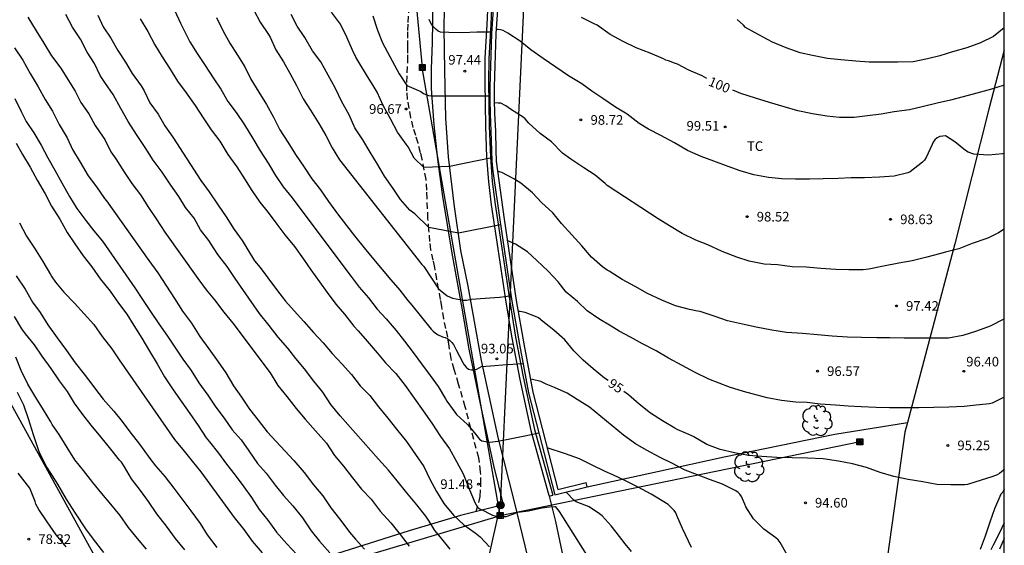
# Model space of a CAD drawing. Units: metres. Extents: x 579244 to 579594, y 4792540 to 4792790.
# Drawn here: x 579517 to 579594, y 4792644 to 4792685 of the extents above; entities that cross this region are included whole.
import ezdxf

# ---------------------------------------------------------------- set-up
doc = ezdxf.new("R2010")
doc.units = ezdxf.units.M
doc.linetypes.add('TRAZOS_NORMALES', pattern=[0.75, 0.5, -0.25])
for name, color, linetype in [('010106', 9, 'Continuous'), ('020104', 34, 'Continuous'), ('020204', 9, 'Continuous'), ('020307', 24, 'Continuous'), ('020308', 9, 'Continuous'), ('060113', 4, 'Continuous'), ('060128', 7, 'TRAZOS_NORMALES'), ('060134', 9, 'Continuous'), ('070101', 9, 'ALAMBRADA'), ('070105', 6, 'Continuous'), ('070108', 9, 'VALLA'), ('090216', 9, 'Continuous'), ('090217', 9, 'Continuous'), ('100202', 3, 'Continuous'), ('100301', 7, 'Continuous'), ('220104', 9, 'LINEA_ELECTRICA'), ('240103', 9, 'LINEA_TELEFONICA')]:
    doc.layers.add(name, color=color, linetype=linetype)
doc.layers.add('020105', color=24, linetype='Continuous', lineweight=30)
doc.styles.add('ARIAL', font='ARIAL.TTF', dxfattribs={"height": 1})
doc.styles.add('ARIALI', font='ARIALI.TTF', dxfattribs={"height": 1})
doc.styles.get("Standard").update_dxf_attribs({"font": 'txt.shx'})
doc.linetypes.add('ALAMBRADA', pattern='A,1,[203,DONOSTI.shx,S=0.1,R=0,X=0,Y=0],1', length=2)
doc.linetypes.add('LINEA_ELECTRICA', pattern='A,7.5,-0.3,["E",Standard,S=0.25,R=0,X=-0.1,Y=-0.1],-0.3', length=8.1)
doc.linetypes.add('LINEA_TELEFONICA', pattern='A,7.5,-0.3,["T",Standard,S=0.25,R=0,X=-0.1,Y=-0.1],-0.3', length=8.1)
doc.linetypes.add('VALLA', pattern='A,1,[200,DONOSTI.shx,S=0.1,R=0,X=0,Y=0],1', length=2)

# ---------------------------------------------------------------- blocks, each defined once
blk = doc.blocks.new('ARBOL')
blk.add_circle((0, 0), 0.0587)
for centre, radius, start, end in [((-0.564, 0.381), 0.532, 92.28, 254.58), ((-0.28, 0.855), 0.3, 359.28777, 173.60777), ((0.097, 0.97), 0.21, 23.15651, 160.46651), ((0.438, 0.881), 0.24, 301.57804, 139.32804), ((-0.091, 0.321), 0.12, 119.14, 310.56), ((0.656, 0.288), 0.443, 319.85562, 114.76562), ((0.819, -0.249), 0.383, 235.52754, 62.02753), ((-0.556, -0.339), 0.555, 142.64, 266.54), ((-0.039, -0.384), 0.21, 189.64, 323.88), ((0.299, -0.624), 0.532, 224.67, 0.24), ((-0.301, -0.676), 0.45, 213.78, 295.32)]:
    blk.add_arc(centre, radius, start, end)
blk = doc.blocks.new('COTAPU')
blk.add_circle((0, 0), 0.075)
blk = doc.blocks.new('POSTEH')
for points in [[(-0.23, 0.23), (0.23, 0.23), (0.23, -0.23), (-0.23, -0.23), (-0.23, 0.23)], [(-0.145, 0.145), (0.145, 0.145), (0.145, -0.145), (-0.145, -0.145), (-0.145, 0.145)], [(-0.065, 0.065), (0.065, 0.065), (0.065, -0.065), (-0.065, -0.065), (-0.065, 0.065)]]:
    blk.add_lwpolyline(points)
blk = doc.blocks.new('POSTEM')
for radius in [0.29, 0.21, 0.12]:
    blk.add_circle((0, 0), radius)

msp = doc.modelspace()

# ---------------------------------------------------------------- linework, layer by layer
at = {"layer": '010106', "flags": 128}
msp.add_lwpolyline([(579244.207, 4792540.339), (579594.197, 4792540.331), (579594.202, 4792790.324), (579244.212, 4792790.332)], close=True, dxfattribs=at)
at = {"layer": '020104', "flags": 128}
for points, elevation in [([(579529.457, 4792685.549), (579529.919, 4792684.527), (579530.104, 4792684.153), (579530.662, 4792683.071), (579531.238, 4792682.163), (579531.86, 4792681.217), (579532.471, 4792680.255), (579533.075, 4792679.383), (579533.626, 4792678.411), (579534.284, 4792677.543), (579534.93, 4792676.591), (579535.565, 4792675.527), (579536.137, 4792674.553), (579536.759, 4792673.59), (579537.331, 4792672.621), (579537.938, 4792671.735), (579538.647, 4792670.894), (579539.325, 4792669.988), (579543.256, 4792664.75), (579543.868, 4792663.919), (579544.6, 4792663.093), (579545.281, 4792662.2), (579545.976, 4792661.437), (579546.765, 4792660.537), (579547.409, 4792659.704), (579548.076, 4792658.803), (579548.73, 4792657.937), (579549.411, 4792657.012), (579550.034, 4792656.158), (579550.597, 4792655.198), (579550.716, 4792655.019), (579551.344, 4792654.159), (579551.469, 4792653.98), (579552.312, 4792653.204), (579553.003, 4792652.377), (579553.115, 4792652.207), (579553.26, 4792652.037), (579553.432, 4792651.918), (579554.051, 4792651.805), (579554.69, 4792651.888), (579555.748, 4792652.103), (579556.791, 4792652.31), (579557.881, 4792652.55)], 92), ([(579535.656, 4792685.532), (579536.157, 4792684.599), (579536.801, 4792683.626), (579536.92, 4792683.441), (579537.372, 4792682.446), (579537.97, 4792681.507), (579538.454, 4792680.625), (579538.984, 4792679.663), (579539.502, 4792678.611), (579540.07, 4792677.723), (579540.719, 4792676.696), (579541.266, 4792675.751), (579541.771, 4792674.783), (579542.338, 4792673.846), (579548.747, 4792665.695), (579548.901, 4792665.533), (579550.062, 4792663.793), (579550.732, 4792663.233), (579551.157, 4792663.044), (579551.996, 4792662.904), (579552.234, 4792662.904), (579552.642, 4792662.986), (579553.704, 4792663.049), (579554.824, 4792663.125), (579555.248, 4792663.19), (579555.702, 4792663.252)], 94), ([(579554.208, 4792674), (579550.921, 4792673.336), (579548.904, 4792673.249), (579548.148, 4792673.976), (579547.689, 4792674.881), (579547.538, 4792675.078), (579546.872, 4792676.026), (579546.307, 4792677.064), (579545.745, 4792678.082), (579545.275, 4792679.125), (579545.048, 4792679.516), (579544.442, 4792680.5), (579543.847, 4792681.485), (579543.621, 4792681.858), (579543.353, 4792682.42), (579542.914, 4792683.437), (579542.411, 4792684.433), (579541.712, 4792685.376)], 96), ([(579518.005, 4792684.993), (579518.656, 4792683.933), (579519.265, 4792682.971), (579519.867, 4792681.965), (579520.582, 4792681.003), (579521.128, 4792680.114), (579521.722, 4792679.224), (579522.158, 4792678.32), (579522.781, 4792677.443), (579523.27, 4792676.538), (579523.891, 4792675.614), (579524.014, 4792675.435), (579524.495, 4792674.487), (579524.883, 4792673.94), (579525.51, 4792672.931), (579526.128, 4792672.006), (579526.811, 4792671.13), (579527.43, 4792670.12), (579528.042, 4792669.258), (579528.719, 4792668.203), (579531.293, 4792664.586), (579531.942, 4792663.715), (579532.573, 4792662.928), (579533.32, 4792661.968), (579534.005, 4792661.1), (579536.913, 4792657.216), (579537.535, 4792656.227), (579538.226, 4792655.384), (579538.945, 4792654.429), (579539.666, 4792653.614), (579540.466, 4792652.689), (579541.313, 4792651.728), (579541.956, 4792650.783), (579542.642, 4792649.928), (579543.339, 4792649.035), (579544.048, 4792648.153), (579544.804, 4792647.359), (579545.502, 4792646.425), (579546.351, 4792645.516), (579547.067, 4792644.599), (579547.763, 4792643.707)], 88), ([(579550.956, 4792643.468), (579550.21, 4792644.398), (579549.771, 4792644.908), (579549.319, 4792645.644), (579549.073, 4792646.024), (579548.367, 4792646.91), (579547.591, 4792647.858), (579546.845, 4792648.784), (579546.156, 4792649.618), (579545.366, 4792650.487), (579542.393, 4792653.878), (579541.664, 4792654.753), (579541.045, 4792655.712), (579540.32, 4792656.564), (579539.608, 4792657.534), (579538.931, 4792658.356), (579538.302, 4792659.159), (579537.546, 4792660.016), (579536.848, 4792660.919), (579536.095, 4792661.865), (579534.19, 4792664.583), (579533.58, 4792665.519), (579532.925, 4792666.352), (579532.79, 4792666.54), (579532.132, 4792667.56), (579531.502, 4792668.4), (579531.004, 4792669.294), (579530.327, 4792670.134), (579529.786, 4792670.984), (579529.175, 4792671.884), (579528.494, 4792672.895), (579527.807, 4792673.817), (579527.173, 4792674.823), (579526.505, 4792675.822), (579525.854, 4792676.839), (579525.264, 4792677.861), (579524.68, 4792678.942), (579524.035, 4792679.878), (579523.663, 4792680.431), (579523.209, 4792681.368), (579522.639, 4792682.262), (579522.119, 4792683.264), (579521.493, 4792684.207), (579520.973, 4792685.191)], 89), ([(579526.778, 4792684.868), (579527.368, 4792683.871), (579527.918, 4792682.836), (579528.496, 4792681.904), (579529.076, 4792681), (579529.707, 4792679.994), (579530.372, 4792679.081), (579531.081, 4792678.085), (579531.71, 4792677.127), (579532.321, 4792676.194), (579532.996, 4792675.314), (579533.621, 4792674.268), (579534.315, 4792673.298), (579534.922, 4792672.382), (579535.495, 4792671.472), (579536.108, 4792670.546), (579536.776, 4792669.737), (579537.432, 4792668.823), (579538.066, 4792668.01), (579538.815, 4792667.086), (579539.515, 4792666.112), (579540.094, 4792665.276), (579540.771, 4792664.333), (579541.374, 4792663.487), (579542.04, 4792662.582), (579542.717, 4792661.793), (579543.445, 4792660.876), (579543.778, 4792660.507), (579544.504, 4792659.706), (579545.278, 4792658.789), (579545.914, 4792658.013), (579546.718, 4792657.171), (579547.464, 4792656.236), (579548.149, 4792655.258), (579548.851, 4792654.268), (579549.529, 4792653.289), (579550.216, 4792652.263), (579550.92, 4792651.292), (579551.474, 4792650.299), (579551.992, 4792649.346), (579552.448, 4792648.176), (579552.88, 4792647.097), (579553.096, 4792646.732), (579553.312, 4792646.589), (579553.525, 4792646.516), (579554.058, 4792646.208), (579554.259, 4792646.124), (579554.471, 4792646.063), (579555.131, 4792646.011), (579555.342, 4792646.017), (579555.94, 4792646.231), (579556.136, 4792646.336), (579556.235, 4792646.343), (579557.073, 4792646.463), (579558.11, 4792646.682), (579558.725, 4792646.773), (579559.126, 4792646.792), (579559.171, 4792646.779), (579559.478, 4792646.414), (579562.035, 4792642.318)], 91), ([(579532.738, 4792684.959), (579533.25, 4792683.902), (579533.788, 4792682.972), (579534.374, 4792682.018), (579534.941, 4792681.115), (579535.423, 4792680.141), (579536.034, 4792679.147), (579536.635, 4792678.169), (579537.197, 4792677.19), (579537.688, 4792676.198), (579538.312, 4792675.231), (579538.909, 4792674.271), (579539.576, 4792673.29), (579540.182, 4792672.381), (579540.855, 4792671.501), (579541.465, 4792670.59), (579542.177, 4792669.64), (579542.893, 4792668.715), (579543.51, 4792667.922), (579544.265, 4792666.98), (579544.99, 4792666.091), (579545.655, 4792665.304), (579546.341, 4792664.48), (579547.052, 4792663.689), (579547.666, 4792662.867), (579547.977, 4792662.499), (579548.721, 4792661.579), (579549.493, 4792660.636), (579549.629, 4792660.487), (579549.805, 4792660.336), (579549.989, 4792660.214), (579550.381, 4792660.04), (579550.576, 4792659.978), (579550.758, 4792659.894), (579550.948, 4792659.756), (579551.093, 4792659.605), (579551.224, 4792659.425), (579551.424, 4792659.01), (579551.962, 4792658.033), (579552.065, 4792657.853), (579552.209, 4792657.658), (579552.408, 4792657.519), (579552.626, 4792657.468), (579552.859, 4792657.464), (579553.055, 4792657.508), (579553.219, 4792657.626), (579553.415, 4792657.712), (579554.457, 4792657.805), (579555.064, 4792657.84), (579556.651, 4792657.961)], 93), ([(579544.945, 4792685.092), (579545.308, 4792683.983), (579545.679, 4792682.99), (579546.255, 4792681.929), (579546.984, 4792680.57), (579547.594, 4792679.664), (579548.675, 4792679.181), (579548.878, 4792679.041), (579549.081, 4792678.949), (579549.279, 4792678.887), (579549.481, 4792678.845), (579550.596, 4792678.837), (579551.702, 4792678.837), (579552.804, 4792678.837), (579554.059, 4792678.846)], 97), ([(579554.197, 4792683.823), (579553.048, 4792683.809), (579551.926, 4792683.778), (579550.861, 4792683.785), (579550.225, 4792683.818), (579550.04, 4792683.895), (579549.852, 4792684.041), (579549.691, 4792684.206), (579549.54, 4792684.393), (579549.43, 4792684.575), (579549.341, 4792684.802)], 98), ([(579594.2, 4792684.165), (579593.359, 4792683.482), (579592.338, 4792682.982), (579591.273, 4792682.597), (579590.164, 4792682.275), (579589.183, 4792681.983), (579588.203, 4792681.729), (579587.092, 4792681.499), (579585.896, 4792681.477), (579584.862, 4792681.477), (579583.661, 4792681.49), (579582.618, 4792681.549), (579581.44, 4792681.654), (579580.402, 4792681.752), (579579.247, 4792681.993), (579578.27, 4792682.207), (579577.195, 4792682.603), (579576.119, 4792683.044), (579575.731, 4792683.252), (579574.769, 4792683.757), (579574.02, 4792684.187), (579573.842, 4792684.354), (579573.362, 4792684.807)], 101), ([(579594.2, 4792674.367), (579594.07, 4792674.326), (579592.967, 4792674.222), (579591.82, 4792674.304), (579591.395, 4792674.451), (579591.184, 4792674.571), (579590.351, 4792675.249), (579589.62, 4792675.72), (579589.396, 4792675.712), (579589.164, 4792675.668), (579588.965, 4792675.576), (579588.783, 4792675.409), (579588.661, 4792675.231), (579588.562, 4792675.041), (579588.115, 4792674.036), (579587.973, 4792673.831), (579587.819, 4792673.663), (579586.86, 4792672.914), (579586.67, 4792672.834), (579585.604, 4792672.57), (579584.471, 4792672.488), (579583.291, 4792672.442), (579582.251, 4792672.437), (579581.243, 4792672.404), (579580.079, 4792672.368), (579579.006, 4792672.354), (579577.912, 4792672.354), (579576.84, 4792672.383), (579575.81, 4792672.482), (579574.652, 4792672.691), (579573.597, 4792672.999), (579572.647, 4792673.324), (579571.55, 4792673.749), (579570.552, 4792674.126), (579569.484, 4792674.594), (579568.482, 4792675.182), (579567.404, 4792675.744), (579566.443, 4792676.253), (579565.719, 4792676.698), (579564.768, 4792677.42), (579563.863, 4792677.96), (579562.883, 4792678.629), (579562.012, 4792679.211), (579561.24, 4792679.791), (579560.193, 4792680.403), (579559.214, 4792681.097), (579558.213, 4792681.759), (579557.272, 4792682.429), (579556.427, 4792683.123), (579555.458, 4792683.73), (579555.107, 4792683.937), (579554.908, 4792684.012), (579554.704, 4792684.016), (579554.562, 4792684.023)], 99), ([(579516.975, 4792682.594), (579517.64, 4792681.624), (579518.204, 4792680.583), (579518.833, 4792679.553), (579519.357, 4792678.564), (579519.939, 4792677.647), (579520.456, 4792676.607), (579521.074, 4792675.568), (579521.496, 4792674.65), (579522.108, 4792673.669), (579522.73, 4792672.611), (579523.384, 4792671.736), (579524.012, 4792670.838), (579524.153, 4792670.662), (579527.454, 4792666.004), (579528.149, 4792665.034), (579528.842, 4792663.997), (579529.456, 4792663.028), (579530.086, 4792662.031), (579530.795, 4792661.095), (579531.449, 4792660.064), (579532.138, 4792659.101), (579532.855, 4792658.081), (579533.461, 4792657.215), (579534.06, 4792656.207), (579534.694, 4792655.337), (579535.301, 4792654.379), (579535.976, 4792653.522), (579536.701, 4792652.627), (579538.77, 4792650.393), (579539.583, 4792649.443), (579540.3, 4792648.49), (579541.038, 4792647.629), (579541.664, 4792646.691), (579542.438, 4792645.694), (579543.109, 4792644.78), (579543.588, 4792644.23), (579544.285, 4792643.469)], 87), ([(579516.999, 4792678.643), (579517.492, 4792677.636), (579517.894, 4792676.854), (579518.486, 4792675.964), (579519.065, 4792674.986), (579519.587, 4792674.006), (579520.13, 4792673.045), (579520.672, 4792672.066), (579521.272, 4792670.984), (579521.838, 4792670.06), (579522.548, 4792669.116), (579523.161, 4792668.306), (579523.842, 4792667.515), (579526.374, 4792663.86), (579527.019, 4792662.878), (579527.585, 4792662.01), (579528.247, 4792661.042), (579528.919, 4792660.09), (579529.491, 4792659.227), (579530.101, 4792658.303), (579530.765, 4792657.418), (579531.352, 4792656.441), (579532.054, 4792655.476), (579532.696, 4792654.552), (579533.336, 4792653.677), (579533.955, 4792652.774), (579534.657, 4792651.987), (579535.248, 4792651.148), (579535.932, 4792650.16), (579536.6, 4792649.394), (579537.304, 4792648.465), (579537.957, 4792647.663), (579538.692, 4792646.853), (579539.459, 4792645.904), (579540.111, 4792644.897), (579540.769, 4792644.094), (579541.583, 4792643.175)], 86), ([(579594.2, 4792668.443), (579593.75, 4792668.16), (579593.18, 4792667.866), (579592.981, 4792667.766), (579592.763, 4792667.686), (579591.684, 4792667.316), (579590.642, 4792666.899), (579589.611, 4792666.634), (579589.139, 4792666.503), (579588.167, 4792666.26), (579587.003, 4792665.964), (579585.982, 4792665.79), (579584.769, 4792665.55), (579583.645, 4792665.324), (579583.18, 4792665.263), (579582.064, 4792665.265), (579581.063, 4792665.28), (579579.888, 4792665.362), (579578.745, 4792665.487), (579577.659, 4792665.511), (579576.511, 4792665.645), (579575.461, 4792665.721), (579574.301, 4792665.945), (579573.341, 4792666.252), (579572.188, 4792666.703), (579571.073, 4792667.218), (579570.138, 4792667.593), (579569.06, 4792668.113), (579568.086, 4792668.695), (579567.185, 4792669.25), (579563.222, 4792671.862), (579563.057, 4792672.018), (579562.269, 4792672.656), (579561.404, 4792673.224), (579560.382, 4792673.896), (579559.731, 4792674.381), (579558.867, 4792675.263), (579557.989, 4792675.919), (579557.103, 4792676.703), (579556.816, 4792677.047), (579556.654, 4792677.184), (579555.685, 4792677.812), (579555.299, 4792678.066), (579554.919, 4792678.268), (579554.709, 4792678.275), (579554.413, 4792678.294)], 98), ([(579594.2, 4792661.448), (579594.16, 4792661.421), (579593.088, 4792660.865), (579592.02, 4792660.481), (579590.963, 4792660.14), (579589.837, 4792659.939), (579588.695, 4792659.921), (579587.533, 4792659.93), (579586.381, 4792659.939), (579585.266, 4792659.957), (579584.246, 4792659.957), (579583.052, 4792659.973), (579581.974, 4792660.016), (579580.762, 4792660.08), (579579.617, 4792660.198), (579578.461, 4792660.286), (579577.219, 4792660.369), (579576.063, 4792660.557), (579574.836, 4792660.787), (579573.775, 4792661.019), (579572.603, 4792661.283), (579571.653, 4792661.622), (579570.477, 4792662.024), (579570.263, 4792662.05), (579569.637, 4792662.161), (579568.538, 4792662.469), (579567.471, 4792662.886), (579566.376, 4792663.415), (579565.399, 4792663.959), (579564.391, 4792664.513), (579563.383, 4792665.157), (579563.207, 4792665.253), (579562.859, 4792665.504), (579561.988, 4792666.243), (579561.233, 4792667.13), (579560.466, 4792668.004), (579559.663, 4792668.883), (579558.968, 4792669.724), (579558.1, 4792670.534), (579557.4, 4792671.284), (579556.48, 4792672.043), (579555.938, 4792672.363), (579555.007, 4792672.874), (579554.806, 4792672.904), (579554.67, 4792672.906)], 97), ([(579517.362, 4792668.932), (579517.921, 4792667.888), (579518.531, 4792666.95), (579519.191, 4792665.908), (579519.78, 4792664.907), (579519.883, 4792664.714), (579520.185, 4792664.297), (579520.835, 4792663.527), (579521.657, 4792662.659), (579523.17, 4792661.006), (579523.81, 4792660.051), (579524.576, 4792659.112), (579525.148, 4792658.232), (579529.469, 4792652.019), (579530.211, 4792651.11), (579530.85, 4792650.332), (579531.513, 4792649.491), (579534.118, 4792645.944), (579534.866, 4792644.985), (579535.525, 4792644.079), (579536.291, 4792643.179)], 84), ([(579594.199, 4792655.325), (579593.252, 4792654.857), (579593.049, 4792654.813), (579591.994, 4792654.692), (579591.074, 4792654.597), (579589.874, 4792654.546), (579588.709, 4792654.512), (579587.539, 4792654.497), (579586.374, 4792654.497), (579585.237, 4792654.501), (579584.216, 4792654.513), (579583.038, 4792654.583), (579582.033, 4792654.621), (579581.022, 4792654.693), (579579.831, 4792654.79), (579578.822, 4792654.9), (579577.928, 4792654.926), (579576.818, 4792655.058), (579575.703, 4792655.272), (579574.52, 4792655.575), (579573.849, 4792655.764), (579572.758, 4792656.108), (579571.151, 4792656.731), (579570.089, 4792657.263), (579569.06, 4792657.8), (579568.009, 4792658.371), (579567.029, 4792658.937), (579565.986, 4792659.481), (579565.028, 4792660.011), (579564.146, 4792660.483), (579563.542, 4792660.866), (579562.568, 4792661.44), (579561.669, 4792662.069), (579560.89, 4792662.79), (579560.031, 4792663.532), (579559.385, 4792664.335), (579558.611, 4792665.16), (579557.719, 4792666.005), (579556.999, 4792666.663), (579556.061, 4792667.267), (579555.426, 4792667.549)], 96), ([(579517.113, 4792664.791), (579517.813, 4792663.746), (579518.37, 4792662.749), (579518.969, 4792661.946), (579519.588, 4792660.967), (579520.306, 4792659.954), (579521.026, 4792658.969), (579521.715, 4792658.016), (579522.415, 4792657.123), (579523.091, 4792656.225), (579523.212, 4792656.06), (579523.907, 4792655.163), (579524.733, 4792654.228), (579525.365, 4792653.437), (579525.968, 4792652.626), (579526.74, 4792651.666), (579527.403, 4792650.723), (579527.541, 4792650.549), (579527.984, 4792649.968), (579528.71, 4792649.129), (579529.407, 4792648.222), (579530.099, 4792647.275), (579530.729, 4792646.45), (579531.459, 4792645.458), (579532.002, 4792644.581), (579532.751, 4792643.582)], 83), ([(579530.279, 4792643.408), (579529.54, 4792644.306), (579528.827, 4792645.268), (579528.085, 4792646.226), (579527.432, 4792647.169), (579526.811, 4792648.042), (579526.108, 4792648.939), (579525.563, 4792649.881), (579525.32, 4792650.256), (579525.167, 4792650.419), (579524.481, 4792651.278), (579523.703, 4792652.223), (579522.967, 4792653.144), (579522.303, 4792653.985), (579521.663, 4792654.864), (579521.103, 4792655.78), (579520.477, 4792656.601), (579519.827, 4792657.568), (579519.145, 4792658.515), (579518.53, 4792659.414), (579517.847, 4792660.262), (579517.538, 4792660.672), (579516.97, 4792661.635)], 82), ([(579527.286, 4792643.461), (579526.586, 4792644.295), (579525.875, 4792645.154), (579525.231, 4792646.098), (579524.503, 4792646.986), (579523.779, 4792647.811), (579523.081, 4792648.666), (579522.351, 4792649.6), (579521.69, 4792650.444), (579521.098, 4792651.409), (579520.469, 4792652.416), (579519.905, 4792653.185), (579519.815, 4792653.389), (579519.245, 4792654.341), (579518.637, 4792655.302), (579518.008, 4792656.338), (579517.503, 4792657.415), (579517.071, 4792658.449)], 81), ([(579577.253, 4792643.008), (579576.725, 4792643.989), (579576.559, 4792644.184), (579576.377, 4792644.346), (579575.445, 4792645.029), (579574.631, 4792645.821), (579574.038, 4792646.774), (579573.965, 4792646.984), (579573.773, 4792647.38), (579573.696, 4792647.578), (579573.579, 4792647.757), (579573.431, 4792647.892), (579573.255, 4792648.012), (579572.219, 4792648.546), (579571.209, 4792648.901), (579570.274, 4792649.269), (579569.314, 4792649.632), (579568.275, 4792650.176), (579567.346, 4792650.622), (579566.293, 4792651.194), (579565.423, 4792651.691), (579564.497, 4792652.361), (579561.842, 4792654.544), (579560.87, 4792655.147), (579560.103, 4792655.635), (579559.1, 4792656.081), (579558.454, 4792656.35), (579558.046, 4792656.55), (579557.394, 4792656.707), (579557.239, 4792656.727)], 94), ([(579569.796, 4792643.59), (579569.085, 4792645.082), (579568.649, 4792646.095), (579568.565, 4792646.287), (579568.434, 4792646.474), (579567.977, 4792646.955), (579567.051, 4792647.513), (579566.639, 4792647.746), (579565.64, 4792648.294), (579564.598, 4792648.821), (579563.651, 4792649.257), (579563.05, 4792649.512), (579562.035, 4792650.027), (579561.048, 4792650.506), (579559.964, 4792650.903), (579558.542, 4792651.38)], 93), ([(579520.997, 4792643.643), (579520.234, 4792644.568), (579519.537, 4792645.584), (579518.887, 4792646.556), (579518.651, 4792646.982), (579518.582, 4792647.178), (579518.183, 4792648.214), (579517.258, 4792649.402)], 79), ([(579565.106, 4792643.289), (579564.628, 4792643.887), (579563.924, 4792644.799), (579563.522, 4792645.27), (579562.815, 4792646.07), (579562.621, 4792646.227), (579561.819, 4792646.765), (579560.803, 4792647.164), (579560.612, 4792647.278), (579560.053, 4792647.885), (579560.015, 4792647.921)], 92), ([(579594.199, 4792648.151), (579594.084, 4792647.909), (579593.933, 4792647.759), (579593.848, 4792647.576), (579593.425, 4792646.597), (579593.085, 4792645.558), (579592.699, 4792644.476), (579592.329, 4792643.437)], 94), ([(579594.199, 4792645.51), (579593.826, 4792644.746), (579593.338, 4792643.776), (579593.159, 4792643.4)], 93), ([(579594.199, 4792644.286), (579593.818, 4792643.47)], 92)]:
    msp.add_lwpolyline(points, dxfattribs=dict(at, elevation=elevation))
at = {"layer": '020105', "flags": 128}
for points, elevation in [([(579523.477, 4792685.158), (579523.906, 4792684.246), (579524.499, 4792683.339), (579525.03, 4792682.378), (579525.637, 4792681.475), (579526.162, 4792680.58), (579526.849, 4792679.631), (579527.096, 4792679.245), (579527.546, 4792678.312), (579528.179, 4792677.411), (579528.717, 4792676.514), (579529.338, 4792675.61), (579531.52, 4792672.228), (579532.172, 4792671.366), (579532.867, 4792670.323), (579533.485, 4792669.402), (579534.104, 4792668.407), (579534.741, 4792667.547), (579535.099, 4792666.953), (579535.693, 4792665.96), (579536.15, 4792665.44), (579536.753, 4792664.639), (579537.422, 4792663.73), (579538.116, 4792662.808), (579538.791, 4792662.068), (579539.553, 4792661.224), (579540.297, 4792660.365), (579541.07, 4792659.564), (579541.769, 4792658.726), (579542.536, 4792657.913), (579543.26, 4792657.102), (579543.951, 4792656.207), (579544.695, 4792655.459), (579545.379, 4792654.571), (579546.1, 4792653.696), (579546.785, 4792652.833), (579547.574, 4792651.864), (579548.256, 4792650.84), (579548.909, 4792649.906), (579549.372, 4792648.926), (579549.895, 4792647.964), (579550.47, 4792647.03), (579551.241, 4792646.127), (579552.035, 4792645.372), (579552.923, 4792644.736), (579553.303, 4792644.432), (579554.037, 4792643.645)], 90), ([(579554.891, 4792668.79), (579551.61, 4792668.138), (579549.296, 4792668.573), (579548.214, 4792669.642), (579548.02, 4792669.775), (579547.833, 4792669.931), (579547.092, 4792670.765), (579546.52, 4792671.61), (579545.851, 4792672.588), (579545.295, 4792673.523), (579544.735, 4792674.44), (579544.148, 4792675.416), (579543.538, 4792676.359), (579543.085, 4792677.365), (579542.522, 4792678.391), (579542.012, 4792679.421), (579541.438, 4792680.463), (579540.882, 4792681.495), (579540.222, 4792682.36), (579539.618, 4792683.394), (579539.043, 4792684.285), (579538.557, 4792685.207)], 95), ([(579570.981, 4792680.208), (579570.634, 4792680.399), (579569.593, 4792680.852), (579568.696, 4792681.316), (579568.458, 4792681.411), (579568.012, 4792681.575), (579567.805, 4792681.637), (579567.618, 4792681.73), (579566.565, 4792682.192), (579565.483, 4792682.598), (579564.461, 4792683.086), (579563.447, 4792683.65), (579562.44, 4792684.36), (579562.203, 4792684.464), (579561.218, 4792684.959)], 100), ([(579594.2, 4792679.692), (579593.21, 4792679.36), (579592.06, 4792679.046), (579591.004, 4792678.772), (579590.013, 4792678.501), (579588.968, 4792678.265), (579587.804, 4792677.988), (579586.81, 4792677.761), (579585.611, 4792677.592), (579584.592, 4792677.419), (579583.528, 4792677.284), (579582.48, 4792677.158), (579581.35, 4792677.171), (579580.343, 4792677.26), (579579.228, 4792677.435), (579578.099, 4792677.688), (579577.022, 4792677.987), (579575.895, 4792678.318), (579574.795, 4792678.669), (579573.658, 4792679.037), (579573.01, 4792679.285)], 100), ([(579517.106, 4792675.163), (579517.589, 4792674.266), (579518.191, 4792673.283), (579518.739, 4792672.258), (579519.37, 4792671.202), (579519.875, 4792670.243), (579520.525, 4792669.211), (579521.096, 4792668.177), (579521.691, 4792667.301), (579522.339, 4792666.348), (579523.021, 4792665.508), (579523.663, 4792664.574), (579524.442, 4792663.602), (579525.089, 4792662.66), (579525.744, 4792661.802), (579526.285, 4792660.929), (579526.92, 4792659.935), (579527.511, 4792658.916), (579528.107, 4792657.921), (579528.684, 4792656.917), (579529.345, 4792655.908), (579530.022, 4792654.942), (579530.649, 4792654.049), (579531.307, 4792653.113), (579531.919, 4792652.16), (579532.185, 4792651.827), (579532.884, 4792650.947), (579533.513, 4792650.105), (579534.192, 4792649.242), (579534.874, 4792648.316), (579535.471, 4792647.497), (579536.059, 4792646.561), (579536.748, 4792645.721), (579537.413, 4792644.795), (579538.231, 4792643.884), (579538.999, 4792643.053)], 85), ([(579563.29, 4792656.63), (579563.01, 4792656.822), (579562.136, 4792657.537), (579561.354, 4792658.21), (579560.626, 4792658.951), (579559.914, 4792659.806), (579559.048, 4792660.555), (579558.202, 4792661.239), (579557.853, 4792661.508), (579557.636, 4792661.626), (579556.828, 4792661.945), (579556.428, 4792662.019), (579556.264, 4792662.019)], 95), ([(579517.193, 4792655.729), (579517.683, 4792654.733), (579518.043, 4792653.655), (579518.438, 4792652.409), (579518.907, 4792651.018), (579519.492, 4792649.844), (579520.326, 4792648.527), (579521.006, 4792647.362), (579521.71, 4792646.277), (579522.521, 4792645.061), (579523.115, 4792644.246), (579523.927, 4792643.196)], 80), ([(579594.199, 4792649.712), (579594.135, 4792649.639), (579593.827, 4792649.367), (579593.644, 4792649.26), (579593.441, 4792649.173), (579593.225, 4792649.102), (579592.395, 4792648.842), (579591.336, 4792648.51), (579591.133, 4792648.491), (579590.024, 4792648.478), (579588.944, 4792648.5), (579587.841, 4792648.719), (579586.69, 4792648.9), (579585.576, 4792649.133), (579584.507, 4792649.433), (579583.443, 4792649.844), (579582.35, 4792650.125), (579581.256, 4792650.342), (579580.081, 4792650.506), (579578.844, 4792650.572), (579577.643, 4792650.58), (579576.464, 4792650.626), (579575.289, 4792650.696), (579574.243, 4792650.781), (579573.149, 4792650.97), (579572.03, 4792651.232), (579570.994, 4792651.634), (579569.986, 4792652.219), (579569.772, 4792652.332), (579568.682, 4792652.813), (579568.502, 4792652.905), (579567.546, 4792653.474), (579566.611, 4792654.088), (579565.709, 4792654.778), (579564.869, 4792655.5), (579564.508, 4792655.766)], 95)]:
    msp.add_lwpolyline(points, dxfattribs=dict(at, elevation=elevation))
at = {"layer": '060113'}
for points in [[(579554.327, 4792688.862, 98.782), (579554.128, 4792684.41, 98.038), (579553.978, 4792681.775, 97.482), (579553.971, 4792679.922, 97.112), (579554.017, 4792676.49, 96.411), (579554.111, 4792674.07, 95.992), (579554.25, 4792672.173, 95.558), (579554.468, 4792670.372, 95.276), (579554.994, 4792666.946, 94.598), (579555.618, 4792662.795, 93.869), (579556.075, 4792659.999, 93.364), (579556.673, 4792656.905, 92.777), (579557.552, 4792652.794, 91.975), (579558.981, 4792647.67, 91.116)], [(579558.688, 4792647.588, 91.116), (579558.981, 4792647.67, 91.116)]]:
    msp.add_polyline3d(points, dxfattribs=at)
at = {"layer": '060128'}
msp.add_polyline3d([(579553.008, 4792646.389, 91.114), (579553.312, 4792647.582, 91.164), (579553.371, 4792648.552, 91.478), (579553.345, 4792649.486, 91.427), (579553.199, 4792650.586, 91.452), (579552.575, 4792652.873, 91.93), (579552.141, 4792654.573, 92.059), (579551.626, 4792656.346, 92.438), (579551.274, 4792657.477, 92.581), (579551.04, 4792658.332, 92.725), (579550.888, 4792659.304, 92.866), (579550.781, 4792660.02, 93.075), (579550.636, 4792660.679, 93.283), (579550.47, 4792661.441, 93.399), (579550.31, 4792662.385, 93.575), (579550.225, 4792662.954, 93.771), (579550.068, 4792663.761, 94.009), (579549.922, 4792664.511, 94.25), (579549.766, 4792665.442, 94.328), (579549.639, 4792666.014, 94.432), (579549.458, 4792666.82, 94.594), (579549.386, 4792667.466, 94.79), (579549.313, 4792668.363, 94.958), (579549.238, 4792669.274, 95.216), (579549.205, 4792670.024, 95.383), (579549.175, 4792670.837, 95.562), (579549.147, 4792671.494, 95.746), (579549.088, 4792672.315, 95.879), (579548.941, 4792673.052, 96.05), (579548.784, 4792673.887, 96.137), (579548.663, 4792674.412, 96.279), (579548.463, 4792675.152, 96.38), (579548.277, 4792675.757, 96.425), (579548.08, 4792676.373, 96.481), (579547.904, 4792677.128, 96.534), (579547.781, 4792677.851, 96.663), (579547.65, 4792678.574, 96.745), (579547.6, 4792679.249, 96.922), (579547.59, 4792679.9, 97.026), (579547.623, 4792680.647, 97.225), (579547.668, 4792681.539, 97.441), (579547.668, 4792682.172, 97.436), (579547.656, 4792682.67, 97.392), (579547.655, 4792683.357, 97.374), (579547.67, 4792683.937, 97.376), (579547.688, 4792684.573, 97.477), (579547.742, 4792685.521, 97.696)], dxfattribs=at)
at = {"layer": '060134'}
for points in [[(579554.028, 4792688.884, 98.865), (579553.829, 4792684.429, 98.12), (579553.679, 4792681.788, 97.563), (579553.672, 4792679.925, 97.191), (579553.718, 4792676.486, 96.489), (579553.812, 4792674.058, 96.069), (579553.952, 4792672.149, 95.632), (579554.171, 4792670.336, 95.348), (579554.698, 4792666.906, 94.67), (579555.322, 4792662.754, 93.94), (579555.78, 4792659.952, 93.434), (579556.406, 4792656.715, 92.821), (579557.261, 4792652.728, 92.042), (579558.601, 4792647.925, 91.237), (579558.688, 4792647.588, 91.166)], [(579558.032, 4792638.675, 89.553), (579555.985, 4792647.166, 91.216), (579554.749, 4792652.086, 91.998), (579553.417, 4792658.189, 93.048), (579552.382, 4792664.002, 94.287), (579551.812, 4792666.764, 94.801), (579551.304, 4792670.214, 95.432), (579550.829, 4792674.087, 96.211), (579550.629, 4792677.114, 96.797), (579550.565, 4792680.823, 97.441), (579550.494, 4792684.129, 98.096), (579550.542, 4792687.189, 98.604)], [(579558.688, 4792647.588, 91.166), (579559.199, 4792645.608, 90.746), (579559.592, 4792643.639, 90.522), (579559.906, 4792642.204, 90.217), (579560.403, 4792640.062, 89.838), (579560.88, 4792638.115, 89.447), (579561.284, 4792637.174, 89.308), (579561.518, 4792636.329, 89.189), (579561.645, 4792635.615, 89.107), (579561.864, 4792634.512, 88.863), (579562.322, 4792632.648, 88.502), (579562.841, 4792630.312, 88.074), (579563.077, 4792629.507, 88.006), (579563.75, 4792626.398, 87.506), (579564.401, 4792623.624, 87.092), (579564.908, 4792621.316, 86.611), (579565.703, 4792617.774, 86.049), (579566.289, 4792615.012, 85.458), (579566.89, 4792612.514, 84.937), (579567.578, 4792609.982, 84.509), (579568.046, 4792607.656, 83.998), (579568.047, 4792606.991, 83.846), (579568.051, 4792606.869, 83.815)]]:
    msp.add_polyline3d(points, dxfattribs=at)
at = {"layer": '070101'}
for points in [[(579550.658, 4792705.572, 101.345), (579550.148, 4792700.278, 100.598), (579549.862, 4792696.938, 100.027), (579549.733, 4792692.428, 99.31), (579549.649, 4792687.818, 98.454), (579549.566, 4792683.009, 97.602), (579549.475, 4792680.952, 97.331), (579549.48, 4792679.414, 97.041), (579549.69, 4792676.579, 96.685), (579549.975, 4792673.914, 96.27), (579550.373, 4792670.989, 95.756), (579551.088, 4792666.57, 94.754), (579551.872, 4792662.278, 93.873), (579552.414, 4792659.082, 93.361), (579553.315, 4792654.796, 92.603), (579554.338, 4792649.987, 91.722), (579555.111, 4792646.916, 91.267), (579551.786, 4792646.083, 90.546), (579547.769, 4792644.89, 88.582), (579539.555, 4792642.28, 84.84), (579526.606, 4792638.464, 79.337), (579520.776, 4792636.942, 77.539), (579518.007, 4792636.546, 77.22)], [(579561.666, 4792648.318, 92.564), (579567.143, 4792649.514, 94.165), (579572.342, 4792650.662, 95.375), (579580.967, 4792652.445, 95.971), (579586.652, 4792653.354, 95.767)]]:
    msp.add_polyline3d(points, dxfattribs=at)
at = {"layer": '070105'}
for points in [[(579554.369, 4792686.366, 99.512), (579554.19, 4792683.713, 99), (579554.108, 4792681.196, 98.592), (579554.064, 4792679.565, 98.3), (579554.057, 4792678.538, 98.162), (579554.083, 4792677.452, 97.935), (579554.144, 4792676.092, 97.728), (579554.183, 4792674.591, 97.458), (579554.22, 4792673.712, 97.196), (579554.309, 4792672.958, 97.029), (579554.834, 4792669.177, 96.362), (579555.767, 4792662.811, 95.181), (579556.373, 4792659.433, 94.525), (579557.086, 4792655.653, 93.861), (579559.122, 4792647.706, 92.473), (579561.666, 4792648.318, 92.514)], [(579554.718, 4792686.342, 99.513), (579554.54, 4792683.695, 99.001), (579554.458, 4792681.185, 98.593), (579554.414, 4792679.559, 98.301), (579554.407, 4792678.541, 98.163), (579554.433, 4792677.464, 97.935), (579554.494, 4792676.104, 97.728), (579554.533, 4792674.603, 97.458), (579554.569, 4792673.74, 97.196), (579554.656, 4792673.003, 97.029), (579555.18, 4792669.226, 96.362), (579556.112, 4792662.867, 95.181), (579556.717, 4792659.496, 94.525), (579557.428, 4792655.729, 93.861), (579559.375, 4792648.127, 92.469), (579561.584, 4792648.658, 92.51)], [(579561.666, 4792648.318, 92.514), (579561.584, 4792648.658, 92.51)]]:
    msp.add_polyline3d(points, dxfattribs=at)
at = {"layer": '070108'}
for points in [[(579594.2, 4792682.411, 100.724), (579593.007, 4792677.807, 99.874), (579590.337, 4792667.301, 98.282), (579586.652, 4792653.354, 95.734)], [(579586.652, 4792653.354, 95.734), (579586.452, 4792652.595, 95.595), (579584.915, 4792641.613, 95.046), (579583.261, 4792631.175, 92.399), (579582.007, 4792619.429, 90.116), (579580.896, 4792605.77, 86.746), (579579.38, 4792592.835, 83.836), (579578.512, 4792589.448, 82.46), (579577.874, 4792582.416, 82.053), (579577.135, 4792578.376, 82.172), (579577.001, 4792575.256, 81.38), (579576.432, 4792568.8, 78.997), (579576.069, 4792565.024, 78.557), (579575.771, 4792562.04, 78.067)]]:
    msp.add_polyline3d(points, dxfattribs=at)
at = {"layer": '220104'}
for points in [[(579573.051, 4792540.332, 76.975), (579565.536, 4792565.99, 74.907), (579442.174, 4792790.328, 109.593)], [(579543.019, 4792742.019, 102.008), (579545.901, 4792711.538, 99.454), (579548.783, 4792681.057, 96.9)], [(579554.866, 4792646.076, 93.959), (579551.825, 4792663.567, 95.429), (579548.783, 4792681.057, 96.9)], [(579582.945, 4792651.83, 95.162), (579554.858, 4792646.074, 91.054), (579522.33, 4792636.353, 77.609)]]:
    msp.add_polyline3d(points, dxfattribs=at)
at = {"layer": '240103'}
for points in [[(579557.254, 4792697.876, 111.562), (579556.068, 4792672.387, 92.856), (579554.881, 4792646.897, 74.151)], [(579554.881, 4792646.897, 91.149), (579537.5, 4792569.348, 94.673), (579532.886, 4792541.499, 76.724)]]:
    msp.add_polyline3d(points, dxfattribs=at)

# ---------------------------------------------------------------- block references
at = {"layer": '020204', "rotation": 359.9987685839998}
for p in [(579552.119, 4792680.777, 97.444), (579547.537, 4792677.821, 96.666), (579561.172, 4792676.969, 98.72), (579572.434, 4792676.418, 99.511), (579574.138, 4792669.416, 98.523), (579585.331, 4792669.208, 98.628), (579585.788, 4792662.446, 97.424), (579554.621, 4792658.326, 93.051), (579579.628, 4792657.358, 96.566), (579591.05, 4792657.345, 96.401), (579589.794, 4792651.563, 95.254), (579553.188, 4792648.537, 91.481), (579578.683, 4792647.084, 94.602), (579518.086, 4792644.245, 78.316)]:
    msp.add_blockref('COTAPU', p, dxfattribs=at)
at = {"layer": '090216', "rotation": 359.9987685839998}
for p in [(579548.798, 4792681.063, 97.313), (579582.939, 4792651.839, 95.244), (579554.861, 4792646.095, 91.162)]:
    msp.add_blockref('POSTEH', p, dxfattribs=at)
at = {"layer": '090217', "rotation": 359.9987685839998}
msp.add_blockref('POSTEM', (579554.897, 4792646.894, 91.289), dxfattribs=at)
at = {"layer": '100202', "rotation": 359.9987685839998}
for p in [(579579.574, 4792653.494, 95.647), (579574.262, 4792649.898, 94.511)]:
    msp.add_blockref('ARBOL', p, dxfattribs=at)

# ---------------------------------------------------------------- texts
at = {"layer": '020307', "style": 'ARIALI'}
for s, rotation, p in [('100', 337.52877, (579571.042, 4792679.684, 99.997)), ('95', 325.53177, (579563.22, 4792656.223, 94.997))]:
    msp.add_text(s, height=0.75, rotation=rotation, dxfattribs=at).set_placement(p)
at = {"layer": '020308', "style": 'ARIAL'}
for s, p in [('97.44', (579550.824, 4792681.286, 97.441)), ('96.67', (579544.644, 4792677.446, 96.663)), ('98.72', (579561.922, 4792676.594, 98.717)), ('99.51', (579569.411, 4792676.132, 99.508)), ('98.52', (579574.888, 4792669.041, 98.52)), ('98.63', (579586.081, 4792668.833, 98.625)), ('97.42', (579586.538, 4792662.071, 97.421)), ('93.05', (579553.371, 4792658.744, 93.048)), ('96.40', (579591.233, 4792657.725, 96.398)), ('96.57', (579580.378, 4792656.983, 96.563)), ('95.25', (579590.544, 4792651.188, 95.251)), ('91.48', (579550.204, 4792648.162, 91.478)), ('94.60', (579579.433, 4792646.709, 94.599)), ('78.32', (579518.836, 4792643.87, 78.314))]:
    msp.add_text(s, height=0.75, rotation=359.99877, dxfattribs=at).set_placement(p)
at = {"layer": '100301', "style": 'ARIAL'}
msp.add_text('TC', height=0.75, rotation=359.99877, dxfattribs=at).set_placement((579574.125, 4792674.549))

doc.saveas('drawing.dxf')
